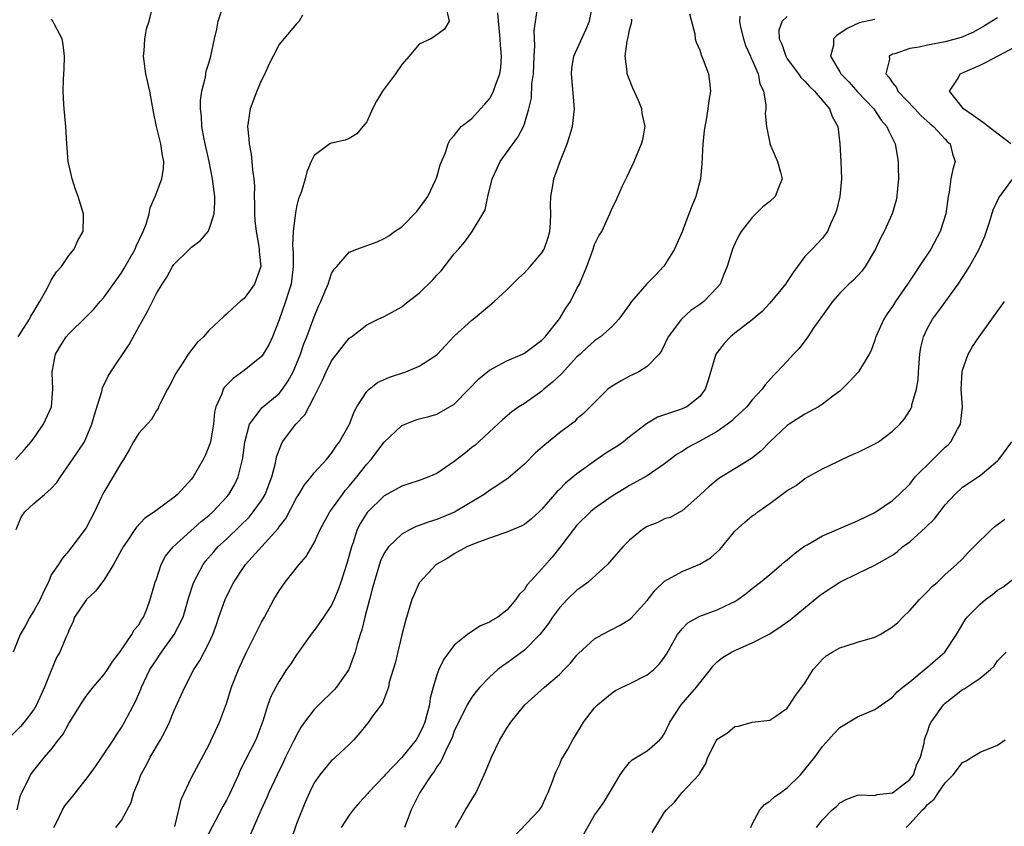
# Model space of a CAD drawing. Units: inches. Extents: x 2598000 to 2601000, y 1530000 to 1533000.
# Drawn here: x 2599523 to 2599636, y 1530711 to 1530803 of the extents above; entities that cross this region are included whole.
import ezdxf

# ---------------------------------------------------------------- set-up
doc = ezdxf.new("R2010")
doc.units = ezdxf.units.IN
doc.header["$MEASUREMENT"] = 0
doc.layers.add('LD25981530_2ft', color=31, linetype='Continuous')

msp = doc.modelspace()

# ---------------------------------------------------------------- linework, layer by layer
at = {"layer": 'LD25981530_2ft'}
for points, elevation in [([(2599522.99, 1530745), (2599523.58, 1530746.42), (2599523.99, 1530747), (2599525, 1530747.96), (2599526.25, 1530749), (2599527, 1530749.67), (2599527.65, 1530750.35), (2599528.06, 1530751), (2599529.43, 1530753), (2599530.08, 1530753.92), (2599530.78, 1530755), (2599531, 1530755.46), (2599531.63, 1530757), (2599531.92, 1530758.08), (2599532.76, 1530760.76), (2599532.85, 1530761.15), (2599533.51, 1530762.49), (2599533.82, 1530763), (2599535.89, 1530766.11), (2599537, 1530768.13), (2599538.04, 1530769.96), (2599539, 1530771.92), (2599539.66, 1530773), (2599540.21, 1530773.79), (2599540.85, 1530775), (2599541, 1530775.23), (2599542.77, 1530777), (2599543, 1530777.2), (2599544.04, 1530777.96), (2599544.9, 1530779), (2599545, 1530779.17), (2599545.58, 1530781), (2599545.68, 1530782.32), (2599545.67, 1530783), (2599545.58, 1530783.58), (2599545.42, 1530785), (2599545.01, 1530787), (2599544.46, 1530789.54), (2599544.18, 1530791), (2599544.13, 1530792.13), (2599544.02, 1530793), (2599544.03, 1530793.97), (2599544.19, 1530795), (2599544.62, 1530796.62), (2599544.7, 1530797.29), (2599545, 1530798.22), (2599545.22, 1530799), (2599545.62, 1530801), (2599545.89, 1530802.11), (2599546.06, 1530803), (2599546.69, 1530805)], 7708), ([(2599534.37, 1530711), (2599535, 1530711.8), (2599536.14, 1530713.86), (2599536.43, 1530715), (2599537, 1530716.32), (2599537.24, 1530717), (2599537.86, 1530718.14), (2599538.29, 1530719), (2599539.48, 1530721), (2599540.01, 1530721.99), (2599540.49, 1530723), (2599541, 1530724.27), (2599542.25, 1530727), (2599543.29, 1530729), (2599543.97, 1530730.03), (2599545, 1530732.04), (2599545.44, 1530733), (2599545.86, 1530734.14), (2599546.14, 1530735), (2599546.84, 1530737), (2599547, 1530737.36), (2599547.82, 1530739), (2599549, 1530740.77), (2599549.17, 1530741), (2599552.89, 1530745.11), (2599553, 1530745.29), (2599553.76, 1530746.24), (2599555, 1530748.6), (2599555.25, 1530749), (2599555.9, 1530750.1), (2599556.65, 1530751), (2599557, 1530751.47), (2599558.41, 1530753), (2599559, 1530753.69), (2599559.5, 1530754.5), (2599559.89, 1530755), (2599561.02, 1530757), (2599561.56, 1530758.44), (2599561.88, 1530759), (2599563, 1530760.73), (2599563.27, 1530761), (2599564.23, 1530761.77), (2599565.61, 1530762.39), (2599567.46, 1530763), (2599569, 1530763.63), (2599571, 1530764.92), (2599571.09, 1530765), (2599571.99, 1530766.01), (2599573, 1530767.04), (2599575, 1530768.9), (2599575.14, 1530769), (2599577.26, 1530770.74), (2599577.55, 1530771), (2599579, 1530772.36), (2599579.63, 1530773), (2599580.33, 1530773.67), (2599581, 1530774.28), (2599581.64, 1530775), (2599583, 1530776.58), (2599583.25, 1530777), (2599583.7, 1530778.3), (2599583.91, 1530779), (2599583.98, 1530779.98), (2599584.03, 1530781), (2599583.98, 1530782.02), (2599584.03, 1530783), (2599584.26, 1530784.26), (2599584.35, 1530785), (2599585.12, 1530787.12), (2599585.87, 1530789), (2599586.16, 1530789.84), (2599586.48, 1530791), (2599586.72, 1530793), (2599586.36, 1530797), (2599586.41, 1530797.59), (2599586.65, 1530799), (2599588, 1530802), (2599588.41, 1530803), (2599588.8, 1530805)], 7698), ([(2599572.16, 1530804.16), (2599572.4, 1530803), (2599571.89, 1530802.11), (2599570.74, 1530801.26), (2599570.32, 1530801), (2599569, 1530800.38), (2599567.83, 1530799), (2599567, 1530798.07), (2599566.28, 1530797), (2599564.82, 1530795), (2599564.13, 1530793.87), (2599563.66, 1530793), (2599563, 1530791.53), (2599562.55, 1530791), (2599561.87, 1530790.13), (2599561, 1530789.61), (2599560.56, 1530789.44), (2599559, 1530789.1), (2599558.81, 1530789), (2599557, 1530787.67), (2599556.67, 1530787), (2599556.18, 1530785.82), (2599555.98, 1530785), (2599555.55, 1530783.55), (2599555.35, 1530783), (2599555.23, 1530782.77), (2599555, 1530781.83), (2599554.86, 1530781.14), (2599554.85, 1530780.85), (2599554.61, 1530779), (2599554.55, 1530777.45), (2599554.62, 1530776.62), (2599554.62, 1530775), (2599554.37, 1530773), (2599554.06, 1530772.06), (2599553.73, 1530771), (2599553, 1530768.93), (2599552.25, 1530767), (2599551.87, 1530766.13), (2599551.2, 1530765), (2599551, 1530764.73), (2599549, 1530763.13), (2599547.76, 1530762.24), (2599546.77, 1530761.23), (2599546.64, 1530761), (2599546.46, 1530760.46), (2599545.79, 1530759), (2599545.63, 1530758.37), (2599545.5, 1530757), (2599545.16, 1530755), (2599545.13, 1530754.87), (2599545, 1530754.47), (2599544.57, 1530753.43), (2599544.34, 1530753), (2599543.2, 1530751), (2599543, 1530750.73), (2599541.42, 1530749), (2599541, 1530748.65), (2599538.8, 1530747), (2599537.7, 1530746.3), (2599536.72, 1530745.28), (2599536.55, 1530745), (2599535.66, 1530743.66), (2599535.2, 1530743), (2599535, 1530742.66), (2599534.11, 1530741), (2599533, 1530739.22), (2599532.06, 1530737.94), (2599531.01, 1530737), (2599529.67, 1530735), (2599529.5, 1530734.5), (2599529, 1530733.46), (2599528.88, 1530733.12), (2599528.67, 1530732.67), (2599527.97, 1530731), (2599527.62, 1530730.38), (2599527, 1530728.92), (2599526.24, 1530727), (2599525.32, 1530725), (2599525, 1530724.47), (2599523.92, 1530723), (2599523.48, 1530722.52), (2599522.49, 1530721.51)], 7704), ([(2599522.93, 1530753), (2599523.93, 1530754.07), (2599524.7, 1530755), (2599525, 1530755.4), (2599526.12, 1530757), (2599527.03, 1530759), (2599527.19, 1530761), (2599527.11, 1530762.89), (2599527.12, 1530763), (2599527.16, 1530763.16), (2599527.5, 1530765), (2599528.06, 1530765.94), (2599528.72, 1530767), (2599529, 1530767.34), (2599531, 1530769.26), (2599531.86, 1530770.14), (2599532.58, 1530771), (2599533, 1530771.46), (2599535, 1530774.3), (2599535.27, 1530774.73), (2599536.57, 1530777), (2599536.69, 1530777.31), (2599537.49, 1530779), (2599537.82, 1530779.82), (2599538.17, 1530781), (2599538.28, 1530781.72), (2599538.88, 1530783), (2599539.63, 1530785), (2599539.81, 1530786.19), (2599539.84, 1530787), (2599539.68, 1530787.68), (2599539.49, 1530789), (2599539, 1530791), (2599538.66, 1530792.66), (2599538.25, 1530795), (2599537.79, 1530797), (2599537.53, 1530799), (2599537.59, 1530799.59), (2599537.69, 1530801), (2599537.88, 1530802.12), (2599538.17, 1530803), (2599538.57, 1530804.57)], 7710), ([(2599523.1, 1530713), (2599523.46, 1530714.54), (2599523.65, 1530715), (2599524.33, 1530716.33), (2599524.64, 1530717), (2599525, 1530717.48), (2599526.24, 1530719), (2599527, 1530719.88), (2599527.84, 1530721), (2599528.35, 1530721.65), (2599529, 1530722.87), (2599530.59, 1530725.41), (2599531, 1530725.99), (2599531.78, 1530727), (2599533, 1530728.41), (2599533.42, 1530729), (2599534.02, 1530729.98), (2599534.84, 1530731), (2599536.21, 1530733), (2599536.47, 1530733.53), (2599537, 1530734.12), (2599537.3, 1530734.7), (2599537.53, 1530735), (2599537.9, 1530735.9), (2599538.3, 1530737), (2599538.87, 1530739), (2599539, 1530739.34), (2599539.53, 1530741), (2599540.05, 1530741.94), (2599540.9, 1530743), (2599544.11, 1530745.89), (2599545, 1530746.6), (2599545.44, 1530747), (2599547, 1530748.68), (2599547.27, 1530749), (2599547.9, 1530750.1), (2599548.35, 1530751), (2599548.85, 1530753.15), (2599549.08, 1530755), (2599549.13, 1530755.13), (2599549.63, 1530757), (2599551.09, 1530758.91), (2599553, 1530760.5), (2599553.41, 1530761), (2599554.05, 1530761.95), (2599554.6, 1530763), (2599555, 1530763.9), (2599555.44, 1530765), (2599555.83, 1530766.17), (2599556.18, 1530767), (2599557, 1530769.27), (2599557.51, 1530770.49), (2599557.75, 1530771), (2599558.31, 1530772.31), (2599558.59, 1530773), (2599559, 1530774.2), (2599559.29, 1530774.71), (2599559.58, 1530775), (2599561, 1530776.63), (2599561.87, 1530777), (2599564.18, 1530777.82), (2599565, 1530778.2), (2599565.51, 1530778.49), (2599566.19, 1530779), (2599567, 1530779.52), (2599568.73, 1530781.27), (2599569.97, 1530783), (2599570.87, 1530784.87), (2599570.93, 1530785), (2599571, 1530785.22), (2599571.38, 1530786.62), (2599572, 1530788), (2599572.31, 1530789), (2599572.52, 1530789.48), (2599573, 1530789.95), (2599573.78, 1530791), (2599575, 1530791.9), (2599575.98, 1530793), (2599576.48, 1530793.52), (2599577, 1530794.16), (2599577.33, 1530794.67), (2599577.47, 1530795), (2599577.7, 1530795.7), (2599578.2, 1530797), (2599578.29, 1530797.71), (2599578.38, 1530799), (2599578.26, 1530800.26), (2599578.24, 1530801), (2599578.16, 1530801.84), (2599578.03, 1530803), (2599577.95, 1530803.95)], 7702), ([(2599527.29, 1530711), (2599527.64, 1530711.64), (2599528.28, 1530713), (2599528.54, 1530713.46), (2599529.45, 1530714.55), (2599531, 1530716.52), (2599531.37, 1530717), (2599532.04, 1530717.96), (2599532.79, 1530719), (2599534.09, 1530721), (2599534.43, 1530721.57), (2599535, 1530722.39), (2599535.37, 1530723), (2599536.62, 1530725.38), (2599537.22, 1530726.78), (2599537.29, 1530727), (2599538.26, 1530729), (2599539, 1530730.14), (2599539.36, 1530730.64), (2599539.58, 1530731), (2599541.03, 1530733), (2599542.04, 1530735), (2599542.64, 1530737), (2599542.71, 1530737.29), (2599543.2, 1530738.8), (2599543.28, 1530739), (2599543.62, 1530739.62), (2599544.34, 1530741), (2599544.62, 1530741.38), (2599545.55, 1530742.45), (2599546.03, 1530743), (2599547, 1530743.9), (2599548.58, 1530745.42), (2599549.58, 1530746.42), (2599550.06, 1530747), (2599551, 1530748.32), (2599551.41, 1530749), (2599552.17, 1530751), (2599552.58, 1530752.58), (2599552.71, 1530753.29), (2599553.26, 1530754.74), (2599553.41, 1530755), (2599554.9, 1530757), (2599555.93, 1530758.07), (2599557, 1530760.13), (2599557.97, 1530762.03), (2599558.38, 1530763), (2599559, 1530764.24), (2599560.2, 1530765.8), (2599561, 1530766.82), (2599561.26, 1530767), (2599563, 1530768.34), (2599564.32, 1530769), (2599565, 1530769.32), (2599567, 1530770.42), (2599567.33, 1530770.67), (2599567.73, 1530771), (2599569, 1530771.95), (2599570.53, 1530773.47), (2599571, 1530774.01), (2599571.49, 1530774.51), (2599573, 1530776.46), (2599573.49, 1530777), (2599574.19, 1530777.81), (2599575.03, 1530779), (2599576.27, 1530781), (2599576.52, 1530781.48), (2599576.82, 1530783), (2599577.32, 1530785), (2599577.85, 1530786.15), (2599578.22, 1530787), (2599580.23, 1530789.77), (2599580.9, 1530791), (2599581, 1530791.3), (2599581.49, 1530793), (2599581.79, 1530794.21), (2599581.86, 1530795.86), (2599582.03, 1530797), (2599582.1, 1530799), (2599582.18, 1530800.18), (2599582.1, 1530801.9), (2599582.5, 1530804.5)], 7700), ([(2599599.85, 1530803.85), (2599600.43, 1530801.57), (2599600.5, 1530801), (2599600.59, 1530800.6), (2599601, 1530799.7), (2599601.17, 1530799.17), (2599601.4, 1530798.6), (2599601.99, 1530797), (2599602.12, 1530796.12), (2599602.23, 1530795), (2599602.04, 1530793.96), (2599601.95, 1530793), (2599601.73, 1530791.73), (2599601.57, 1530791), (2599601.51, 1530790.49), (2599601.35, 1530789), (2599601.26, 1530786.74), (2599601.08, 1530785), (2599600.55, 1530783), (2599600.1, 1530781.9), (2599599.78, 1530781), (2599599.02, 1530778.98), (2599598.4, 1530777.6), (2599598.14, 1530777), (2599597, 1530775.17), (2599596.88, 1530775), (2599595.97, 1530774.03), (2599594.98, 1530773.02), (2599593.23, 1530771), (2599593, 1530770.66), (2599591.76, 1530769), (2599591, 1530768.15), (2599589.68, 1530767), (2599589, 1530766.54), (2599588.21, 1530765.79), (2599587.36, 1530765), (2599587, 1530764.69), (2599585.24, 1530762.76), (2599584.2, 1530761.8), (2599583.23, 1530761), (2599583, 1530760.79), (2599581, 1530759.38), (2599580.38, 1530759), (2599579.57, 1530758.43), (2599578.49, 1530757.51), (2599577, 1530756.14), (2599575.8, 1530755), (2599575.38, 1530754.62), (2599575, 1530754.34), (2599574.27, 1530753.73), (2599573, 1530752.75), (2599571, 1530751.39), (2599570.1, 1530751), (2599569, 1530750.58), (2599567.81, 1530750.19), (2599567, 1530749.95), (2599565, 1530748.83), (2599563.05, 1530746.95), (2599562.29, 1530745.71), (2599561.92, 1530745), (2599561.4, 1530743.4), (2599561.25, 1530743), (2599560.78, 1530741.22), (2599560.06, 1530739), (2599559.79, 1530738.21), (2599559.29, 1530737), (2599559, 1530736.37), (2599558.08, 1530735), (2599557, 1530733.47), (2599556.79, 1530733.21), (2599555, 1530730.7), (2599554.33, 1530729.67), (2599553.86, 1530729), (2599553, 1530727.69), (2599552.62, 1530727), (2599552.07, 1530725.93), (2599551.71, 1530725), (2599551.13, 1530723.13), (2599550.34, 1530721), (2599548.54, 1530717.46), (2599548.36, 1530717), (2599547.3, 1530714.7), (2599547, 1530714.12), (2599546.6, 1530713.4), (2599544.52, 1530709.48)], 7694), ([(2599555.69, 1530803.69), (2599555.29, 1530803), (2599555.16, 1530802.84), (2599555, 1530802.69), (2599553.54, 1530801), (2599553, 1530800.33), (2599552.33, 1530799), (2599551.87, 1530798.13), (2599551.37, 1530797), (2599551, 1530796.28), (2599550.45, 1530795), (2599549.69, 1530793), (2599549.47, 1530791.47), (2599549.39, 1530791), (2599549.56, 1530789.56), (2599549.57, 1530789), (2599549.82, 1530787.82), (2599549.91, 1530787), (2599549.96, 1530786.04), (2599550.11, 1530785), (2599550.18, 1530784.18), (2599550.17, 1530783), (2599550.2, 1530782.2), (2599550.21, 1530781), (2599550.25, 1530780.25), (2599550.39, 1530779), (2599550.71, 1530777.29), (2599550.74, 1530777), (2599550.73, 1530776.73), (2599550.91, 1530775), (2599550.21, 1530773), (2599549, 1530771.35), (2599548.57, 1530771), (2599547.73, 1530770.27), (2599547, 1530769.57), (2599546.68, 1530769.32), (2599545, 1530767.69), (2599544.36, 1530767), (2599543.67, 1530766.33), (2599542.63, 1530765), (2599542, 1530764), (2599541.33, 1530763), (2599541.21, 1530762.79), (2599540.53, 1530761.46), (2599540.27, 1530761), (2599539.46, 1530759.46), (2599539.26, 1530759), (2599539.19, 1530758.81), (2599539, 1530758.56), (2599538.45, 1530757.55), (2599537, 1530756), (2599536.39, 1530755), (2599535.9, 1530754.1), (2599535.23, 1530753), (2599535, 1530752.66), (2599533, 1530749.27), (2599532.72, 1530748.72), (2599531.93, 1530747), (2599531, 1530745.19), (2599529.36, 1530743), (2599529.19, 1530742.81), (2599529, 1530742.55), (2599528.27, 1530741.73), (2599527.84, 1530741), (2599527, 1530739.82), (2599526.67, 1530739), (2599526.11, 1530737.89), (2599525.73, 1530737), (2599525, 1530735.72), (2599524.56, 1530735), (2599524.02, 1530733.98), (2599523.46, 1530733), (2599522.67, 1530731)], 7706), ([(2599523.21, 1530767), (2599524.51, 1530769), (2599524.66, 1530769.34), (2599525, 1530769.86), (2599525.42, 1530770.58), (2599525.7, 1530771), (2599526.58, 1530772.58), (2599527, 1530773.43), (2599527.6, 1530774.4), (2599528.16, 1530775), (2599529, 1530776.26), (2599529.63, 1530777), (2599530.04, 1530777.96), (2599530.63, 1530779), (2599530.7, 1530780.7), (2599530.7, 1530781), (2599530.08, 1530783), (2599529.78, 1530783.79), (2599529.38, 1530785), (2599528.93, 1530787), (2599528.77, 1530789), (2599528.66, 1530791), (2599528.47, 1530793), (2599528.45, 1530793.55), (2599528.36, 1530795), (2599528.39, 1530796.39), (2599528.49, 1530797.51), (2599528.52, 1530799), (2599528.35, 1530800.35), (2599528.23, 1530801), (2599527.37, 1530802.64), (2599527.2, 1530803), (2599527.12, 1530803.12), (2599527, 1530803.23)], 7712), ([(2599541.09, 1530711.09), (2599541.57, 1530713), (2599541.81, 1530714.19), (2599543, 1530716.69), (2599545, 1530720.38), (2599546.21, 1530723), (2599547, 1530725.13), (2599547.59, 1530727), (2599548.38, 1530729), (2599549, 1530730.42), (2599549.28, 1530731), (2599549.6, 1530731.6), (2599551, 1530734.42), (2599551.21, 1530734.79), (2599551.34, 1530735), (2599552.41, 1530737), (2599553, 1530737.99), (2599553.68, 1530739), (2599555.28, 1530741), (2599556.09, 1530741.91), (2599557, 1530743.46), (2599557.7, 1530745), (2599558.81, 1530747), (2599560.23, 1530749), (2599560.56, 1530749.44), (2599561, 1530749.93), (2599561.89, 1530751), (2599563, 1530752.46), (2599563.5, 1530753), (2599564.16, 1530753.84), (2599565, 1530754.95), (2599567, 1530756.85), (2599568.55, 1530757.46), (2599569, 1530757.61), (2599570.1, 1530757.9), (2599571, 1530758.15), (2599573, 1530759.31), (2599574.66, 1530761), (2599575.81, 1530762.19), (2599577, 1530763.18), (2599579, 1530764.24), (2599580.79, 1530765), (2599581, 1530765.11), (2599583, 1530766.6), (2599583.35, 1530767), (2599585, 1530769.04), (2599585.73, 1530770.27), (2599586.24, 1530771), (2599587, 1530772.48), (2599587.28, 1530773), (2599588.12, 1530775), (2599588.84, 1530777), (2599589, 1530777.53), (2599589.5, 1530778.5), (2599589.82, 1530779), (2599590.73, 1530781), (2599591, 1530781.65), (2599591.46, 1530782.54), (2599591.65, 1530783), (2599592.2, 1530784.2), (2599592.73, 1530785.27), (2599593.51, 1530787), (2599594.36, 1530789), (2599594.5, 1530789.5), (2599594.77, 1530791), (2599594.45, 1530792.45), (2599594.41, 1530793), (2599594.03, 1530793.97), (2599593.37, 1530795.37), (2599592.79, 1530796.79), (2599592.73, 1530797), (2599592.73, 1530797.27), (2599592.48, 1530799), (2599592.71, 1530800.71), (2599592.84, 1530801.16), (2599593, 1530802), (2599593.22, 1530802.78), (2599593.25, 1530803), (2599593.25, 1530803.25)], 7696), ([(2599605.58, 1530803.58), (2599605.53, 1530803), (2599605.67, 1530802.33), (2599605.99, 1530801), (2599606.24, 1530800.24), (2599606.8, 1530799), (2599606.85, 1530798.85), (2599607, 1530798.54), (2599607.66, 1530797), (2599607.88, 1530795.88), (2599608.28, 1530795), (2599608.55, 1530793.45), (2599608.54, 1530793), (2599608.48, 1530792.48), (2599608.62, 1530791), (2599609, 1530789.09), (2599609.02, 1530789), (2599609.6, 1530787.6), (2599609.89, 1530787), (2599610.22, 1530785.78), (2599610.4, 1530785), (2599609.98, 1530783.98), (2599609.61, 1530783), (2599609, 1530782.41), (2599608.2, 1530781.8), (2599607, 1530780.6), (2599605.74, 1530779), (2599605.47, 1530778.53), (2599605, 1530777.6), (2599604.76, 1530777), (2599604.15, 1530775), (2599603.79, 1530774.21), (2599603.32, 1530773), (2599603, 1530772.6), (2599601.46, 1530771), (2599601, 1530770.66), (2599600, 1530770), (2599598.91, 1530769), (2599597.42, 1530767), (2599596.63, 1530765.37), (2599596.36, 1530765), (2599595, 1530763.58), (2599594.06, 1530763), (2599593.35, 1530762.65), (2599593, 1530762.5), (2599592.03, 1530761.97), (2599591, 1530761.34), (2599590.52, 1530761), (2599587.76, 1530758.24), (2599587, 1530757.61), (2599586.71, 1530757.29), (2599586.33, 1530757), (2599585, 1530756.02), (2599583.76, 1530755), (2599583.33, 1530754.67), (2599582.27, 1530753.73), (2599581, 1530752.46), (2599579.14, 1530750.86), (2599577.96, 1530750.04), (2599577, 1530749.44), (2599576.4, 1530749), (2599573.03, 1530746.97), (2599571, 1530746.13), (2599570.12, 1530745.88), (2599569, 1530745.44), (2599568.66, 1530745.34), (2599567.95, 1530745), (2599567, 1530744.48), (2599565.47, 1530743), (2599565, 1530742.29), (2599564.59, 1530741.41), (2599563.84, 1530739), (2599563.68, 1530738.32), (2599563.31, 1530737), (2599562.78, 1530735), (2599562.44, 1530733.56), (2599562.24, 1530733), (2599561.91, 1530731.91), (2599561.68, 1530731), (2599561.51, 1530730.49), (2599560.97, 1530729.03), (2599559.55, 1530727), (2599559.29, 1530726.71), (2599557.52, 1530725), (2599557, 1530724.46), (2599555.9, 1530723), (2599555.54, 1530722.46), (2599555, 1530721.52), (2599554.82, 1530721.18), (2599554.74, 1530721), (2599553.75, 1530719), (2599553.51, 1530718.49), (2599552.78, 1530717), (2599551.85, 1530715), (2599551.6, 1530714.4), (2599550.91, 1530712.91), (2599549.41, 1530709.41)], 7692), ([(2599611, 1530803.54), (2599610.41, 1530803), (2599610.04, 1530801.96), (2599610.07, 1530801), (2599610.37, 1530800.37), (2599610.83, 1530799), (2599611, 1530798.72), (2599612.28, 1530797), (2599612.56, 1530796.56), (2599613, 1530796.15), (2599613.53, 1530795.53), (2599614.11, 1530795), (2599615.83, 1530793), (2599616.13, 1530792.13), (2599616.77, 1530791), (2599617.01, 1530789), (2599617.12, 1530787), (2599617.19, 1530785), (2599616.98, 1530783), (2599616.61, 1530781.39), (2599616.48, 1530781), (2599615.97, 1530779.97), (2599615.57, 1530779), (2599615.34, 1530778.66), (2599615, 1530778.25), (2599613.83, 1530777), (2599613, 1530776.14), (2599612.18, 1530775), (2599611.67, 1530774.33), (2599611, 1530773.28), (2599610.8, 1530773), (2599609, 1530770.81), (2599608.12, 1530769.88), (2599607, 1530768.91), (2599605, 1530767.39), (2599604.51, 1530767), (2599603.78, 1530766.22), (2599603, 1530765.21), (2599602.86, 1530765), (2599601.98, 1530762.02), (2599601.62, 1530761), (2599601, 1530760.18), (2599599.54, 1530759), (2599599, 1530758.75), (2599598.6, 1530758.6), (2599596.2, 1530757.8), (2599594.94, 1530757.06), (2599593, 1530755.57), (2599592.29, 1530755), (2599591.54, 1530754.46), (2599590.3, 1530753.7), (2599589, 1530752.79), (2599587, 1530751.33), (2599585.7, 1530750.3), (2599585, 1530749.57), (2599584.7, 1530749.3), (2599583, 1530747.32), (2599582.67, 1530747), (2599581.79, 1530746.21), (2599581, 1530745.56), (2599580.63, 1530745.37), (2599579.72, 1530745), (2599579, 1530744.69), (2599578.55, 1530744.55), (2599577, 1530744.02), (2599575.45, 1530743.45), (2599574.43, 1530743), (2599573, 1530742.2), (2599572.27, 1530741.73), (2599570.94, 1530741), (2599569.05, 1530739), (2599569, 1530738.91), (2599568.41, 1530737.59), (2599568.17, 1530737), (2599567.42, 1530734.58), (2599567, 1530732.96), (2599566.24, 1530729.76), (2599566.02, 1530729), (2599565.58, 1530727.58), (2599565.47, 1530727), (2599564.82, 1530725.18), (2599563.68, 1530723.68), (2599563.21, 1530723), (2599563, 1530722.77), (2599562.22, 1530721.78), (2599561.53, 1530721), (2599561, 1530720.47), (2599559.45, 1530719), (2599559.2, 1530718.8), (2599559, 1530718.62), (2599557.64, 1530717), (2599557, 1530716.07), (2599556.48, 1530715), (2599556.03, 1530713.97), (2599555, 1530711.41), (2599554.37, 1530709.63)], 7690), ([(2599621, 1530803.18), (2599619.2, 1530802.8), (2599617.82, 1530802.18), (2599616.65, 1530801.35), (2599616.27, 1530801), (2599616.26, 1530800.26), (2599615.94, 1530799), (2599617, 1530797.23), (2599617.12, 1530797), (2599618.05, 1530796.05), (2599619, 1530794.95), (2599620.87, 1530793), (2599621.72, 1530791.72), (2599622.37, 1530791), (2599622.53, 1530790.53), (2599623.31, 1530789), (2599623.66, 1530787), (2599623.65, 1530786.35), (2599623.68, 1530785), (2599623.53, 1530783.53), (2599623.51, 1530783), (2599623.44, 1530782.56), (2599622.96, 1530781), (2599622.06, 1530779), (2599621.69, 1530778.31), (2599621.08, 1530777), (2599619.89, 1530775), (2599619.52, 1530774.48), (2599618.54, 1530773.46), (2599618.03, 1530773), (2599617, 1530771.95), (2599616.16, 1530771), (2599615, 1530769.4), (2599614.04, 1530768.04), (2599613.33, 1530767), (2599612.35, 1530765.65), (2599611.72, 1530765), (2599611, 1530764.2), (2599609.86, 1530763), (2599609.42, 1530762.58), (2599608.48, 1530761.52), (2599608.14, 1530761), (2599607, 1530759.81), (2599606.37, 1530759), (2599605, 1530757.74), (2599604.63, 1530757.37), (2599604.18, 1530757), (2599603, 1530756.16), (2599601, 1530755.07), (2599599.64, 1530754.36), (2599599, 1530753.91), (2599598.42, 1530753.58), (2599597.64, 1530753), (2599597, 1530752.47), (2599595, 1530751.12), (2599593, 1530750.02), (2599592.38, 1530749.62), (2599591, 1530748.8), (2599589, 1530747.38), (2599588.55, 1530747), (2599587, 1530745.49), (2599586.59, 1530745), (2599585.06, 1530742.94), (2599584.17, 1530741.83), (2599583, 1530740.51), (2599581.32, 1530738.68), (2599581, 1530738.16), (2599580.41, 1530737.59), (2599580.02, 1530737), (2599579, 1530735.79), (2599577.98, 1530735), (2599577.35, 1530734.65), (2599577, 1530734.41), (2599576, 1530734), (2599575, 1530733.35), (2599574.52, 1530733), (2599573, 1530731.81), (2599571.79, 1530730.21), (2599571.23, 1530729), (2599571, 1530728.4), (2599570.58, 1530727), (2599570.24, 1530725.76), (2599570.16, 1530725), (2599569.88, 1530723.88), (2599569.64, 1530723), (2599569.46, 1530722.54), (2599569, 1530721.6), (2599568.63, 1530721), (2599567, 1530718.99), (2599565.11, 1530717), (2599565, 1530716.86), (2599563.22, 1530715), (2599563.13, 1530714.87), (2599562.17, 1530713.83), (2599561.45, 1530713), (2599561, 1530712.41), (2599560.08, 1530711)], 7688), ([(2599635, 1530803.4), (2599633.52, 1530802.48), (2599632.24, 1530801.76), (2599630.85, 1530801.15), (2599629, 1530800.63), (2599627, 1530800.25), (2599626.04, 1530800.04), (2599625, 1530799.87), (2599623.29, 1530799.29), (2599623, 1530799.23), (2599622.61, 1530799), (2599622.65, 1530798.65), (2599622.23, 1530797), (2599622.6, 1530796.6), (2599623, 1530795.95), (2599623.45, 1530795.45), (2599623.62, 1530795), (2599625.55, 1530793), (2599626.25, 1530792.25), (2599627.3, 1530791.3), (2599627.68, 1530791), (2599629, 1530789.54), (2599629.26, 1530789.26), (2599629.58, 1530789), (2599629.87, 1530787.87), (2599630.16, 1530787), (2599629.88, 1530786.12), (2599629.68, 1530785), (2599629.48, 1530783.48), (2599629.36, 1530783), (2599629.11, 1530781), (2599628.46, 1530779), (2599627.37, 1530777), (2599626.05, 1530775), (2599625.62, 1530774.38), (2599624.71, 1530773), (2599623.34, 1530771), (2599623, 1530770.44), (2599622.4, 1530769.6), (2599622.01, 1530769), (2599621.12, 1530767), (2599621, 1530766.61), (2599620.57, 1530765.43), (2599620.35, 1530765), (2599619.11, 1530763), (2599618.11, 1530761.89), (2599617.24, 1530761), (2599617, 1530760.79), (2599616.21, 1530760.21), (2599615, 1530759.28), (2599614.57, 1530759), (2599613, 1530758.14), (2599611.21, 1530757), (2599611, 1530756.85), (2599609.02, 1530755), (2599608.01, 1530753.99), (2599606.91, 1530753.09), (2599603.17, 1530750.83), (2599602.08, 1530749.92), (2599601.09, 1530749), (2599601, 1530748.9), (2599599, 1530747.12), (2599598.76, 1530747), (2599597.62, 1530746.38), (2599597, 1530746.21), (2599596.21, 1530745.79), (2599595, 1530745.32), (2599594.49, 1530745), (2599593, 1530743.76), (2599592.23, 1530743), (2599590.47, 1530741), (2599588.27, 1530739), (2599587.56, 1530738.44), (2599587, 1530738.07), (2599585.89, 1530737), (2599585, 1530736.06), (2599584.22, 1530735), (2599583.74, 1530734.26), (2599582.76, 1530733), (2599581, 1530731.24), (2599579.73, 1530730.27), (2599579, 1530729.74), (2599578.55, 1530729.45), (2599577.97, 1530729), (2599577, 1530728.13), (2599575.9, 1530727), (2599575.49, 1530726.51), (2599575, 1530725.85), (2599574.48, 1530725), (2599573.97, 1530723.97), (2599573.47, 1530723), (2599573, 1530721.98), (2599572.75, 1530721.25), (2599572.63, 1530721), (2599572.21, 1530720.21), (2599571.47, 1530718.53), (2599571, 1530717.9), (2599570.68, 1530717.32), (2599570.4, 1530717), (2599569.07, 1530715), (2599568.08, 1530713), (2599567.5, 1530711.5), (2599567.31, 1530711)], 7686), ([(2599636.5, 1530789), (2599633.94, 1530791), (2599633.4, 1530791.4), (2599633, 1530791.66), (2599632.23, 1530792.23), (2599631.09, 1530793), (2599629.52, 1530795), (2599630.49, 1530796.49), (2599630.74, 1530797), (2599633, 1530797.97), (2599633.68, 1530798.32), (2599637, 1530800.08)], 7684), ([(2599573.12, 1530711), (2599574.27, 1530713), (2599575, 1530714.17), (2599575.48, 1530715), (2599576.42, 1530717), (2599577, 1530718.45), (2599577.24, 1530719), (2599578.2, 1530721), (2599579, 1530722.33), (2599579.44, 1530723), (2599581.05, 1530725), (2599583.28, 1530727), (2599585, 1530728.46), (2599585.54, 1530729), (2599586.24, 1530729.76), (2599587, 1530730.66), (2599587.17, 1530730.83), (2599589, 1530732.51), (2599589.87, 1530733), (2599591.93, 1530734.07), (2599593, 1530734.73), (2599593.15, 1530734.85), (2599595, 1530736.89), (2599595.91, 1530738.09), (2599597, 1530739.1), (2599599, 1530740.21), (2599601, 1530741.05), (2599602.23, 1530741.77), (2599603.29, 1530742.71), (2599605, 1530744.79), (2599606.15, 1530745.85), (2599607, 1530746.54), (2599607.28, 1530746.72), (2599607.63, 1530747), (2599609, 1530747.97), (2599611, 1530749.45), (2599612, 1530750), (2599613, 1530750.81), (2599613.36, 1530751), (2599615, 1530751.92), (2599616.76, 1530752.76), (2599617.24, 1530753), (2599618.44, 1530753.56), (2599619, 1530753.79), (2599621, 1530754.78), (2599621.4, 1530755), (2599623, 1530756.22), (2599623.84, 1530757), (2599624.39, 1530757.61), (2599625, 1530758.58), (2599625.14, 1530758.86), (2599625.2, 1530759), (2599625.22, 1530759.22), (2599625.74, 1530761), (2599625.94, 1530762.06), (2599625.97, 1530763), (2599626.13, 1530765), (2599626.25, 1530765.75), (2599626.54, 1530767), (2599627, 1530767.97), (2599627.58, 1530769), (2599628.19, 1530769.81), (2599630.5, 1530773), (2599631, 1530773.77), (2599631.5, 1530774.5), (2599631.8, 1530775), (2599632.89, 1530777), (2599633.53, 1530778.47), (2599634.08, 1530780.08), (2599634.51, 1530781.49), (2599635.15, 1530782.85), (2599636.75, 1530785)], 7684), ([(2599579, 1530709.09), (2599582.74, 1530713), (2599582.85, 1530713.15), (2599583, 1530713.39), (2599583.47, 1530714.53), (2599583.71, 1530715), (2599584.17, 1530716.17), (2599584.46, 1530717), (2599584.62, 1530717.38), (2599585, 1530718.14), (2599585.24, 1530718.76), (2599585.94, 1530719.94), (2599586.53, 1530721), (2599586.72, 1530721.28), (2599587.46, 1530722.54), (2599587.76, 1530723), (2599589, 1530724.64), (2599589.33, 1530725), (2599591, 1530726.37), (2599591.39, 1530726.61), (2599592.15, 1530727), (2599593, 1530727.39), (2599595, 1530728.4), (2599595.75, 1530729), (2599596.39, 1530729.61), (2599597, 1530730.41), (2599597.23, 1530730.77), (2599598.47, 1530733), (2599599, 1530733.67), (2599599.66, 1530734.34), (2599601, 1530735.1), (2599603, 1530735.81), (2599604.58, 1530736.58), (2599605, 1530736.76), (2599605.37, 1530737), (2599606.29, 1530737.71), (2599607, 1530738.28), (2599607.96, 1530739), (2599609, 1530739.86), (2599610.35, 1530741), (2599610.69, 1530741.31), (2599611, 1530741.54), (2599611.78, 1530742.22), (2599613, 1530743.13), (2599613.26, 1530743.26), (2599615, 1530744.28), (2599619, 1530745.99), (2599621, 1530746.95), (2599621.09, 1530747), (2599623, 1530748.31), (2599623.75, 1530749), (2599625, 1530750.18), (2599625.61, 1530751), (2599627.59, 1530753), (2599629, 1530754.39), (2599629.34, 1530754.66), (2599629.65, 1530755), (2599630.44, 1530756.44), (2599630.78, 1530757), (2599630.98, 1530759), (2599630.84, 1530761), (2599630.95, 1530763), (2599631, 1530763.19), (2599631.65, 1530765), (2599632.14, 1530765.86), (2599632.89, 1530767), (2599634.33, 1530769), (2599635.8, 1530771)], 7682), ([(2599587.79, 1530710.21), (2599589, 1530712.39), (2599589.47, 1530713), (2599590.1, 1530713.9), (2599591.92, 1530717), (2599592.37, 1530717.63), (2599593, 1530718.4), (2599593.29, 1530718.71), (2599595, 1530719.75), (2599596.46, 1530721), (2599596.72, 1530721.28), (2599597, 1530721.7), (2599597.58, 1530723), (2599598.88, 1530725), (2599599.89, 1530726.11), (2599600.62, 1530727), (2599601, 1530727.51), (2599602.23, 1530729), (2599602.55, 1530729.45), (2599603, 1530729.88), (2599603.62, 1530730.38), (2599604.62, 1530731), (2599605, 1530731.2), (2599605.35, 1530731.35), (2599607, 1530732.06), (2599608.93, 1530733.07), (2599610.16, 1530733.84), (2599611.33, 1530734.67), (2599614.61, 1530737.39), (2599615, 1530737.68), (2599617, 1530738.97), (2599619, 1530739.99), (2599621, 1530740.91), (2599623, 1530742.05), (2599623.54, 1530742.46), (2599624.14, 1530743), (2599625, 1530743.6), (2599626.78, 1530745.22), (2599627.79, 1530746.21), (2599628.41, 1530747), (2599629, 1530747.8), (2599630.12, 1530749), (2599631, 1530749.81), (2599633, 1530751.15), (2599635, 1530752.85), (2599635.15, 1530753), (2599636.62, 1530755)], 7680), ([(2599595.59, 1530710.41), (2599597, 1530712.75), (2599597.21, 1530713), (2599598.11, 1530713.89), (2599599, 1530715), (2599600.95, 1530717.05), (2599601, 1530717.19), (2599601.71, 1530718.29), (2599601.94, 1530719), (2599602.89, 1530720.89), (2599603, 1530721.07), (2599604.19, 1530721.81), (2599605, 1530722.51), (2599605.43, 1530722.57), (2599607, 1530722.99), (2599609, 1530723.23), (2599609.71, 1530723.71), (2599611, 1530724.62), (2599611.27, 1530725), (2599611.93, 1530726.07), (2599612.67, 1530727), (2599613, 1530727.47), (2599613.96, 1530729), (2599614.43, 1530729.57), (2599615, 1530730.18), (2599615.43, 1530730.57), (2599616.11, 1530731), (2599617, 1530731.5), (2599617.71, 1530731.71), (2599619, 1530732.13), (2599621, 1530732.72), (2599621.58, 1530733), (2599623, 1530733.88), (2599623.6, 1530734.4), (2599624.17, 1530735), (2599625, 1530735.77), (2599626.07, 1530737), (2599627, 1530737.92), (2599627.52, 1530738.48), (2599628.13, 1530739), (2599629, 1530739.87), (2599630.32, 1530741), (2599631, 1530741.65), (2599631.63, 1530742.37), (2599632.29, 1530743), (2599634.32, 1530745), (2599634.68, 1530745.32), (2599635.81, 1530746.19)], 7678), ([(2599606.83, 1530711), (2599607, 1530711.38), (2599607.86, 1530713), (2599608.39, 1530713.61), (2599609, 1530713.99), (2599609.53, 1530714.47), (2599610.25, 1530715), (2599611, 1530715.51), (2599612.49, 1530717), (2599613, 1530717.59), (2599614.14, 1530719), (2599615, 1530720.22), (2599615.72, 1530721), (2599616.31, 1530721.69), (2599617, 1530722.39), (2599619, 1530723.61), (2599621, 1530724.45), (2599623, 1530725.86), (2599623.53, 1530726.47), (2599624.18, 1530727), (2599625, 1530727.63), (2599626.83, 1530729.17), (2599627, 1530729.29), (2599627.91, 1530730.09), (2599628.96, 1530731), (2599630.32, 1530733), (2599631.31, 1530734.69), (2599631.54, 1530735), (2599633, 1530736.48), (2599633.63, 1530737), (2599634.42, 1530737.58), (2599635, 1530738.08), (2599635.59, 1530738.41), (2599637, 1530739.51)], 7676), ([(2599614.33, 1530711), (2599615, 1530711.86), (2599616.12, 1530713), (2599616.6, 1530713.4), (2599617, 1530713.81), (2599617.78, 1530714.22), (2599619, 1530714.66), (2599619.27, 1530714.73), (2599621, 1530714.65), (2599621.24, 1530714.76), (2599623, 1530714.94), (2599625, 1530716.47), (2599625.4, 1530717), (2599625.8, 1530718.2), (2599626.2, 1530719), (2599626.61, 1530720.61), (2599626.66, 1530721), (2599626.74, 1530721.26), (2599627, 1530721.92), (2599627.27, 1530722.73), (2599627.42, 1530723), (2599628.84, 1530725), (2599629, 1530725.16), (2599631, 1530726.72), (2599631.19, 1530726.81), (2599633, 1530728.04), (2599634.19, 1530729), (2599634.6, 1530729.4), (2599635, 1530729.99), (2599635.5, 1530730.5), (2599635.99, 1530731)], 7674), ([(2599624.55, 1530711), (2599625, 1530711.41), (2599626.43, 1530713), (2599626.73, 1530713.27), (2599627, 1530713.6), (2599627.76, 1530714.24), (2599628.25, 1530715), (2599629, 1530716.09), (2599629.91, 1530717), (2599631, 1530718.41), (2599631.4, 1530718.6), (2599632.06, 1530719), (2599633, 1530719.6), (2599635, 1530720.37), (2599635.85, 1530721)], 7672)]:
    msp.add_lwpolyline(points, dxfattribs=dict(at, elevation=elevation))

doc.saveas('drawing.dxf')
